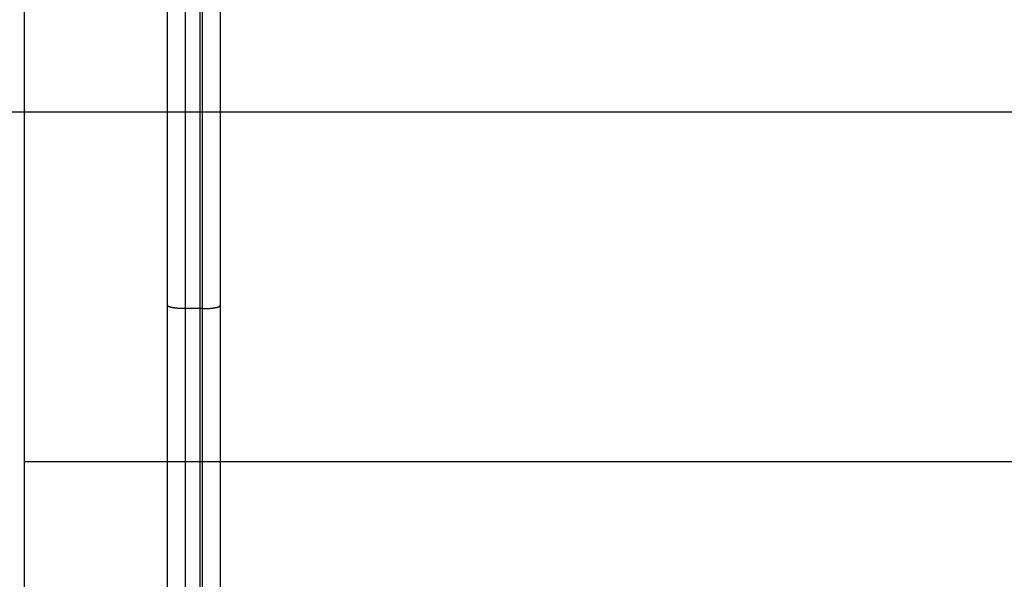
# Model space of a CAD drawing. Extents: x -48.5 to 48.5, y -40.7 to 40.7.
# Drawn here: x -29 to -26.2, y 5.8 to 7.4 of the extents above; entities that cross this region are included whole.
import ezdxf

# ---------------------------------------------------------------- set-up
doc = ezdxf.new("R2010")
doc.units = 0
doc.layers.get('0').update_dxf_attribs({"linetype": 'CONTINUOUS'})

msp = doc.modelspace()

# ---------------------------------------------------------------- linework, layer by layer
at = {"color": 0}
for points in [[(-28.4942, -32.819), (-28.4942, 40.681)], [(-28.4942, -32.819), (-28.4942, 40.681)], [(-28.4942, -32.819), (-28.4942, 40.681)], [(-28.4942, -32.819), (-28.4942, 40.681)], [(-28.4942, -32.819), (-28.4942, 40.681)], [(-28.4942, -32.819), (-28.4942, 40.681)], [(-28.4942, -32.819), (-28.4942, 40.681)], [(-28.4942, -32.819), (-28.4942, 40.681)], [(-28.4942, -32.819), (-28.4942, 40.681)], [(-28.4942, -32.819), (-28.4942, 40.681)], [(-28.4942, -32.819), (-28.4942, 40.681)], [(-28.4942, -32.819), (-28.4942, 40.681)], [(-28.4942, -32.819), (-28.4942, 40.681)], [(-28.4942, -32.819), (-28.4942, 40.681)], [(-28.4942, -32.819), (-28.4942, 40.681)], [(-28.4942, -32.819), (-28.4942, 40.681)], [(-28.4942, -32.819), (-28.4942, 40.681)], [(-28.4942, -32.819), (-28.4942, 40.681)], [(-28.4942, -32.819), (-28.4942, 40.681)], [(-28.4942, -32.819), (-28.4942, 40.681)], [(-28.4942, -32.819), (-28.4942, 40.681)], [(-28.9975, 12.181), (-28.9975, 3.181)], [(-28.9975, 12.181), (-28.9975, 3.181)], [(-28.9975, 12.181), (-28.9975, 3.181)], [(-28.9975, 12.181), (-28.9975, 3.181)], [(-28.9975, 12.181), (-28.9975, 3.181)], [(-28.9975, 12.181), (-28.9975, 3.181)], [(-28.9975, 12.181), (-28.9975, 3.181)], [(-28.9975, 12.181), (-28.9975, 3.181)], [(-28.9975, 12.181), (-28.9975, 3.181)], [(-28.9975, 12.181), (-28.9975, 3.181)], [(-28.9975, 12.181), (-28.9975, 3.181)], [(-28.9975, 12.181), (-28.9975, 3.181)], [(-28.9975, 12.181), (-28.9975, 3.181)], [(-28.9975, 12.181), (-28.9975, 3.181)], [(-28.9975, 12.181), (-28.9975, 3.181)], [(-28.9975, 12.181), (-28.9975, 3.181)], [(-28.9975, 12.181), (-28.9975, 3.181)], [(-28.9975, 12.181), (-28.9975, 3.181)], [(-28.9975, 12.181), (-28.9975, 3.181)], [(-28.9975, 12.181), (-28.9975, 3.181)], [(-28.9975, 12.181), (-28.9975, 3.181)], [(-28.5875, 6.6283), (-28.5875, 8.7338)], [(-28.5875, 6.6283), (-28.5875, 8.7338)], [(-28.5875, 6.6283), (-28.5875, 8.7338)], [(-28.5875, 6.6283), (-28.5875, 8.7338)], [(-28.5875, 6.6283), (-28.5875, 8.7338)], [(-28.5875, 6.6283), (-28.5875, 8.7338)], [(-28.5875, 6.6283), (-28.5875, 8.7338)], [(-28.5875, 6.6283), (-28.5875, 8.7338)], [(-28.5875, 6.6283), (-28.5875, 8.7338)], [(-28.5875, 6.6283), (-28.5875, 8.7338)], [(-28.5875, 6.6283), (-28.5875, 8.7338)], [(-28.5875, 6.6283), (-28.5875, 8.7338)], [(-28.5875, 6.6283), (-28.5875, 8.7338)], [(-28.5875, 6.6283), (-28.5875, 8.7338)], [(-28.5875, 6.6283), (-28.5875, 8.7338)], [(-28.5875, 6.6283), (-28.5875, 8.7338)], [(-28.5875, 6.6283), (-28.5875, 8.7338)], [(-28.5875, 6.6283), (-28.5875, 8.7338)], [(-28.5875, 6.6283), (-28.5875, 8.7338)], [(-28.5875, 6.6283), (-28.5875, 8.7338)], [(-28.5875, 6.6283), (-28.5875, 8.7338)], [(-28.5375, 8.7427), (-28.5375, 6.6194)], [(-28.5375, 8.7427), (-28.5375, 6.6194)], [(-28.5375, 8.7427), (-28.5375, 6.6194)], [(-28.5375, 8.7427), (-28.5375, 6.6194)], [(-28.5375, 8.7427), (-28.5375, 6.6194)], [(-28.5375, 8.7427), (-28.5375, 6.6194)], [(-28.5375, 8.7427), (-28.5375, 6.6194)], [(-28.5375, 8.7427), (-28.5375, 6.6194)], [(-28.5375, 8.7427), (-28.5375, 6.6194)], [(-28.5375, 8.7427), (-28.5375, 6.6194)], [(-28.5375, 8.7427), (-28.5375, 6.6194)], [(-28.5375, 8.7427), (-28.5375, 6.6194)], [(-28.5375, 8.7427), (-28.5375, 6.6194)], [(-28.5375, 8.7427), (-28.5375, 6.6194)], [(-28.5375, 8.7427), (-28.5375, 6.6194)], [(-28.5375, 8.7427), (-28.5375, 6.6194)], [(-28.5375, 8.7427), (-28.5375, 6.6194)], [(-28.5375, 8.7427), (-28.5375, 6.6194)], [(-28.5375, 8.7427), (-28.5375, 6.6194)], [(-28.5375, 8.7427), (-28.5375, 6.6194)], [(-28.5375, 8.7427), (-28.5375, 6.6194)], [(-28.4875, 6.6194), (-28.4875, 8.7427)], [(-28.4875, 6.6194), (-28.4875, 8.7427)], [(-28.4875, 6.6194), (-28.4875, 8.7427)], [(-28.4875, 6.6194), (-28.4875, 8.7427)], [(-28.4875, 6.6194), (-28.4875, 8.7427)], [(-28.4875, 6.6194), (-28.4875, 8.7427)], [(-28.4875, 6.6194), (-28.4875, 8.7427)], [(-28.4875, 6.6194), (-28.4875, 8.7427)], [(-28.4875, 6.6194), (-28.4875, 8.7427)], [(-28.4875, 6.6194), (-28.4875, 8.7427)], [(-28.4875, 6.6194), (-28.4875, 8.7427)], [(-28.4875, 6.6194), (-28.4875, 8.7427)], [(-28.4875, 6.6194), (-28.4875, 8.7427)], [(-28.4875, 6.6194), (-28.4875, 8.7427)], [(-28.4875, 6.6194), (-28.4875, 8.7427)], [(-28.4875, 6.6194), (-28.4875, 8.7427)], [(-28.4875, 6.6194), (-28.4875, 8.7427)], [(-28.4875, 6.6194), (-28.4875, 8.7427)], [(-28.4875, 6.6194), (-28.4875, 8.7427)], [(-28.4875, 6.6194), (-28.4875, 8.7427)], [(-28.4875, 6.6194), (-28.4875, 8.7427)], [(-28.4375, 8.7338), (-28.4375, 6.6283)], [(-28.4375, 8.7338), (-28.4375, 6.6283)], [(-28.4375, 8.7338), (-28.4375, 6.6283)], [(-28.4375, 8.7338), (-28.4375, 6.6283)], [(-28.4375, 8.7338), (-28.4375, 6.6283)], [(-28.4375, 8.7338), (-28.4375, 6.6283)], [(-28.4375, 8.7338), (-28.4375, 6.6283)], [(-28.4375, 8.7338), (-28.4375, 6.6283)], [(-28.4375, 8.7338), (-28.4375, 6.6283)], [(-28.4375, 8.7338), (-28.4375, 6.6283)], [(-28.4375, 8.7338), (-28.4375, 6.6283)], [(-28.4375, 8.7338), (-28.4375, 6.6283)], [(-28.4375, 8.7338), (-28.4375, 6.6283)], [(-28.4375, 8.7338), (-28.4375, 6.6283)], [(-28.4375, 8.7338), (-28.4375, 6.6283)], [(-28.4375, 8.7338), (-28.4375, 6.6283)], [(-28.4375, 8.7338), (-28.4375, 6.6283)], [(-28.4375, 8.7338), (-28.4375, 6.6283)], [(-28.4375, 8.7338), (-28.4375, 6.6283)], [(-28.4375, 8.7338), (-28.4375, 6.6283)], [(-28.4375, 8.7338), (-28.4375, 6.6283)], [(40.1025, 7.181), (-47.9847, 7.181)], [(40.1025, 7.181), (-47.9847, 7.181)], [(40.1025, 7.181), (-47.9847, 7.181)], [(40.1025, 7.181), (-47.9847, 7.181)], [(40.1025, 7.181), (-47.9847, 7.181)], [(40.1025, 7.181), (-47.9847, 7.181)], [(40.1025, 7.181), (-47.9847, 7.181)], [(40.1025, 7.181), (-47.9847, 7.181)], [(40.1025, 7.181), (-47.9847, 7.181)], [(40.1025, 7.181), (-47.9847, 7.181)], [(40.1025, 7.181), (-47.9847, 7.181)], [(40.1025, 7.181), (-47.9847, 7.181)], [(40.1025, 7.181), (-47.9847, 7.181)], [(40.1025, 7.181), (-47.9847, 7.181)], [(40.1025, 7.181), (-47.9847, 7.181)], [(40.1025, 7.181), (-47.9847, 7.181)], [(40.1025, 7.181), (-47.9847, 7.181)], [(40.1025, 7.181), (-47.9847, 7.181)], [(40.1025, 7.181), (-47.9847, 7.181)], [(40.1025, 7.181), (-47.9847, 7.181)], [(40.1025, 7.181), (-47.9847, 7.181)], [(-28.9975, 7.181), (-28.9975, 7.181)], [(-18.9975, 7.181), (-28.9975, 7.181)], [(-18.9975, 7.181), (-28.9975, 7.181)], [(-18.9975, 7.181), (-28.9975, 7.181)], [(-18.9975, 7.181), (-28.9975, 7.181)], [(-18.9975, 7.181), (-28.9975, 7.181)], [(-18.9975, 7.181), (-28.9975, 7.181)], [(-18.9975, 7.181), (-28.9975, 7.181)], [(-18.9975, 7.181), (-28.9975, 7.181)], [(-18.9975, 7.181), (-28.9975, 7.181)], [(-18.9975, 7.181), (-28.9975, 7.181)], [(-18.9975, 7.181), (-28.9975, 7.181)], [(-18.9975, 7.181), (-28.9975, 7.181)], [(-18.9975, 7.181), (-28.9975, 7.181)], [(-18.9975, 7.181), (-28.9975, 7.181)], [(-18.9975, 7.181), (-28.9975, 7.181)], [(-18.9975, 7.181), (-28.9975, 7.181)], [(-18.9975, 7.181), (-28.9975, 7.181)], [(-18.9975, 7.181), (-28.9975, 7.181)], [(-18.9975, 7.181), (-28.9975, 7.181)], [(-18.9975, 7.181), (-28.9975, 7.181)], [(-18.9975, 7.181), (-28.9975, 7.181)], [(-28.5875, 6.6283), (-28.5875, 6.6283)], [(-28.5875, 4.0777), (-28.5875, 6.6283)], [(-28.5875, 4.0777), (-28.5875, 6.6283)], [(-28.5875, 4.0777), (-28.5875, 6.6283)], [(-28.5875, 4.0777), (-28.5875, 6.6283)], [(-28.5875, 4.0777), (-28.5875, 6.6283)], [(-28.5875, 4.0777), (-28.5875, 6.6283)], [(-28.5875, 4.0777), (-28.5875, 6.6283)], [(-28.5875, 4.0777), (-28.5875, 6.6283)], [(-28.5875, 4.0777), (-28.5875, 6.6283)], [(-28.5875, 4.0777), (-28.5875, 6.6283)], [(-28.5875, 4.0777), (-28.5875, 6.6283)], [(-28.5875, 4.0777), (-28.5875, 6.6283)], [(-28.5875, 4.0777), (-28.5875, 6.6283)], [(-28.5875, 4.0777), (-28.5875, 6.6283)], [(-28.5875, 4.0777), (-28.5875, 6.6283)], [(-28.5875, 4.0777), (-28.5875, 6.6283)], [(-28.5875, 4.0777), (-28.5875, 6.6283)], [(-28.5875, 4.0777), (-28.5875, 6.6283)], [(-28.5875, 4.0777), (-28.5875, 6.6283)], [(-28.5875, 4.0777), (-28.5875, 6.6283)], [(-28.5875, 4.0777), (-28.5875, 6.6283)], [(-28.5875, 6.6283), (-28.5875, 6.6283)], [(-28.5375, 6.6194), (-28.5399, 6.6194), (-28.5399, 6.6194), (-28.5399, 6.6194), (-28.5402, 6.6194), (-28.5402, 6.6194), (-28.5405, 6.6194), (-28.5405, 6.6194), (-28.5408, 6.6194), (-28.5408, 6.6194), (-28.5411, 6.6194), (-28.5411, 6.6194), (-28.5414, 6.6194), (-28.5414, 6.6194), (-28.5417, 6.6194), (-28.5417, 6.6194), (-28.542, 6.6194), (-28.542, 6.6194), (-28.5423, 6.6195), (-28.5423, 6.6195), (-28.5423, 6.6195), (-28.5426, 6.6195), (-28.5426, 6.6195), (-28.5429, 6.6195), (-28.5429, 6.6195), (-28.5432, 6.6195), (-28.5432, 6.6195), (-28.5435, 6.6195), (-28.5435, 6.6195), (-28.5438, 6.6195), (-28.5438, 6.6195), (-28.5441, 6.6195), (-28.5441, 6.6195), (-28.5444, 6.6195), (-28.5445, 6.6195), (-28.5448, 6.6195), (-28.5448, 6.6195), (-28.5448, 6.6195), (-28.5451, 6.6195), (-28.5451, 6.6195), (-28.5454, 6.6195), (-28.5454, 6.6195), (-28.5457, 6.6195), (-28.5457, 6.6195), (-28.546, 6.6195), (-28.546, 6.6195), (-28.5463, 6.6195), (-28.5463, 6.6195), (-28.5466, 6.6195), (-28.5466, 6.6195), (-28.5469, 6.6195), (-28.547, 6.6195), (-28.5473, 6.6196), (-28.5473, 6.6196), (-28.5473, 6.6196), (-28.5476, 6.6196), (-28.5476, 6.6196), (-28.5479, 6.6196), (-28.5479, 6.6196), (-28.5482, 6.6196), (-28.5482, 6.6196), (-28.5485, 6.6196), (-28.5485, 6.6196), (-28.5488, 6.6196), (-28.5488, 6.6196), (-28.5491, 6.6196), (-28.5491, 6.6196), (-28.5494, 6.6196), (-28.5494, 6.6196), (-28.5497, 6.6197), (-28.5497, 6.6197), (-28.5497, 6.6197), (-28.55, 6.6197), (-28.55, 6.6197), (-28.5503, 6.6197), (-28.5503, 6.6197), (-28.5506, 6.6197), (-28.5506, 6.6197), (-28.5509, 6.6197), (-28.5509, 6.6197), (-28.5512, 6.6197), (-28.5512, 6.6197), (-28.5515, 6.6197), (-28.5515, 6.6197), (-28.5518, 6.6197), (-28.5519, 6.6197), (-28.5522, 6.6198), (-28.5522, 6.6198), (-28.5522, 6.6198), (-28.5525, 6.6198), (-28.5525, 6.6198), (-28.5528, 6.6198), (-28.5528, 6.6198), (-28.5531, 6.6198), (-28.5531, 6.6198), (-28.5534, 6.6198), (-28.5534, 6.6198), (-28.5537, 6.6198), (-28.5537, 6.6198), (-28.554, 6.6198), (-28.554, 6.6198), (-28.5543, 6.6198), (-28.5544, 6.6198), (-28.5547, 6.62), (-28.5547, 6.62), (-28.5547, 6.62), (-28.555, 6.62), (-28.555, 6.62), (-28.5553, 6.62), (-28.5553, 6.62), (-28.5556, 6.62), (-28.5556, 6.62), (-28.5559, 6.62), (-28.5559, 6.62), (-28.5562, 6.62), (-28.5562, 6.62), (-28.5565, 6.62), (-28.5565, 6.62), (-28.5568, 6.62), (-28.5569, 6.62), (-28.5572, 6.6201), (-28.5572, 6.6201), (-28.5572, 6.6201), (-28.5575, 6.6201), (-28.5575, 6.6201), (-28.5578, 6.6201), (-28.5578, 6.6201), (-28.5581, 6.6201), (-28.5581, 6.6201), (-28.5584, 6.6201), (-28.5584, 6.6201), (-28.5587, 6.6201), (-28.5587, 6.6201), (-28.559, 6.6201), (-28.559, 6.6201), (-28.5593, 6.6201), (-28.5593, 6.6201), (-28.5596, 6.6203), (-28.5596, 6.6203), (-28.5596, 6.6203), (-28.5599, 6.6203), (-28.5599, 6.6203), (-28.5602, 6.6203), (-28.5602, 6.6203), (-28.5605, 6.6203), (-28.5605, 6.6203), (-28.5608, 6.6203), (-28.5608, 6.6203), (-28.5611, 6.6203), (-28.5611, 6.6203), (-28.5614, 6.6203), (-28.5614, 6.6203), (-28.5617, 6.6203), (-28.5617, 6.6203), (-28.562, 6.6205), (-28.562, 6.6205), (-28.562, 6.6205), (-28.5622, 6.6205), (-28.5622, 6.6205), (-28.5625, 6.6205), (-28.5625, 6.6205), (-28.5628, 6.6205), (-28.5628, 6.6205), (-28.5631, 6.6205), (-28.5631, 6.6205), (-28.5634, 6.6205), (-28.5634, 6.6205), (-28.5637, 6.6205), (-28.5637, 6.6205), (-28.564, 6.6205), (-28.564, 6.6205), (-28.5643, 6.6208), (-28.5643, 6.6208), (-28.5643, 6.6208), (-28.5645, 6.6208), (-28.5645, 6.6208), (-28.5648, 6.6208), (-28.5648, 6.6208), (-28.5651, 6.6208), (-28.5651, 6.6208), (-28.5654, 6.6208), (-28.5654, 6.6208), (-28.5657, 6.6208), (-28.5657, 6.6208), (-28.566, 6.6208), (-28.566, 6.6208), (-28.5663, 6.6208), (-28.5663, 6.6208), (-28.5666, 6.6211), (-28.5666, 6.6211), (-28.5666, 6.6211), (-28.5667, 6.6211), (-28.5667, 6.6211), (-28.567, 6.6211), (-28.567, 6.6211), (-28.5673, 6.6211), (-28.5673, 6.6211), (-28.5676, 6.6211), (-28.5676, 6.6211), (-28.5679, 6.6211), (-28.5679, 6.6211), (-28.5682, 6.6211), (-28.5682, 6.6211), (-28.5685, 6.6211), (-28.5685, 6.6211), (-28.5688, 6.6214), (-28.5688, 6.6214), (-28.5688, 6.6214), (-28.5688, 6.6214), (-28.5688, 6.6214), (-28.5691, 6.6214), (-28.5691, 6.6214), (-28.5694, 6.6214), (-28.5694, 6.6214), (-28.5697, 6.6214), (-28.5697, 6.6214), (-28.57, 6.6214), (-28.57, 6.6214), (-28.5703, 6.6214), (-28.5703, 6.6214), (-28.5706, 6.6214), (-28.5706, 6.6214), (-28.5709, 6.6217), (-28.5709, 6.6217), (-28.5709, 6.6217), (-28.5709, 6.6217), (-28.5709, 6.6217), (-28.5712, 6.6217), (-28.5712, 6.6217), (-28.5715, 6.6217), (-28.5715, 6.6217), (-28.5718, 6.6217), (-28.5718, 6.6217), (-28.572, 6.6217), (-28.572, 6.6217), (-28.5723, 6.6217), (-28.5723, 6.6217), (-28.5726, 6.6217), (-28.5726, 6.6217), (-28.5729, 6.622), (-28.5729, 6.622), (-28.5729, 6.622), (-28.5729, 6.622), (-28.5729, 6.622), (-28.5732, 6.622), (-28.5732, 6.622), (-28.5735, 6.622), (-28.5735, 6.622), (-28.5738, 6.6221), (-28.5738, 6.6221), (-28.5739, 6.6221), (-28.5739, 6.6221), (-28.5742, 6.6221), (-28.5742, 6.6221), (-28.5745, 6.6221), (-28.5745, 6.6221), (-28.5748, 6.6224), (-28.5748, 6.6224), (-28.5748, 6.6224), (-28.5748, 6.6224), (-28.5748, 6.6224), (-28.5751, 6.6224), (-28.5751, 6.6224), (-28.5754, 6.6224), (-28.5754, 6.6224), (-28.5757, 6.6224), (-28.5757, 6.6224), (-28.5757, 6.6224), (-28.5757, 6.6224), (-28.576, 6.6224), (-28.576, 6.6224), (-28.5763, 6.6224), (-28.5763, 6.6224), (-28.5766, 6.6227), (-28.5766, 6.6227), (-28.5766, 6.6227), (-28.5766, 6.6227), (-28.5766, 6.6227), (-28.5769, 6.6227), (-28.5769, 6.6227), (-28.577, 6.6227), (-28.577, 6.6227), (-28.5773, 6.6228), (-28.5773, 6.6228), (-28.5773, 6.6228), (-28.5773, 6.6228), (-28.5776, 6.6228), (-28.5776, 6.6228), (-28.5779, 6.6228), (-28.5779, 6.6228), (-28.5782, 6.6231), (-28.5782, 6.6231), (-28.5782, 6.6231), (-28.5782, 6.6231), (-28.5782, 6.6231), (-28.5785, 6.6231), (-28.5785, 6.6231), (-28.5786, 6.6231), (-28.5786, 6.6231), (-28.5789, 6.6232), (-28.5789, 6.6232), (-28.5789, 6.6232), (-28.5789, 6.6232), (-28.5792, 6.6232), (-28.5792, 6.6232), (-28.5795, 6.6232), (-28.5795, 6.6232), (-28.5798, 6.6235), (-28.5798, 6.6235), (-28.5798, 6.6235), (-28.5798, 6.6235), (-28.5798, 6.6235), (-28.5801, 6.6235), (-28.5801, 6.6235), (-28.5801, 6.6235), (-28.5801, 6.6235), (-28.5804, 6.6236), (-28.5804, 6.6236), (-28.5804, 6.6236), (-28.5804, 6.6236), (-28.5807, 6.6236), (-28.5807, 6.6236), (-28.5809, 6.6236), (-28.5809, 6.6236), (-28.5812, 6.6239), (-28.5812, 6.6239), (-28.5812, 6.6239), (-28.5812, 6.6239), (-28.5812, 6.6239), (-28.5815, 6.6239), (-28.5815, 6.6239), (-28.5815, 6.6239), (-28.5815, 6.6239), (-28.5818, 6.624), (-28.5818, 6.624), (-28.5818, 6.624), (-28.5818, 6.624), (-28.5821, 6.624), (-28.5821, 6.624), (-28.5821, 6.624), (-28.5821, 6.624), (-28.5824, 6.6243), (-28.5824, 6.6243), (-28.5824, 6.6243), (-28.5824, 6.6243), (-28.5824, 6.6243), (-28.5826, 6.6243), (-28.5826, 6.6243), (-28.5826, 6.6243), (-28.5826, 6.6243), (-28.5829, 6.6245), (-28.5829, 6.6245), (-28.5829, 6.6245), (-28.5829, 6.6245), (-28.5832, 6.6245), (-28.5832, 6.6245), (-28.5832, 6.6245), (-28.5832, 6.6245), (-28.5835, 6.6248), (-28.5835, 6.6248), (-28.5835, 6.6248), (-28.5835, 6.6248), (-28.5835, 6.6248), (-28.5836, 6.6248), (-28.5836, 6.6248), (-28.5836, 6.6248), (-28.5836, 6.6248), (-28.5839, 6.6249), (-28.5839, 6.6249), (-28.5839, 6.6249), (-28.5839, 6.6249), (-28.5842, 6.6249), (-28.5842, 6.6249), (-28.5842, 6.6249), (-28.5842, 6.6249), (-28.5845, 6.6252), (-28.5845, 6.6252), (-28.5845, 6.6252), (-28.5845, 6.6252), (-28.5845, 6.6252), (-28.5845, 6.6252), (-28.5845, 6.6252), (-28.5845, 6.6252), (-28.5845, 6.6252), (-28.5848, 6.6254), (-28.5848, 6.6254), (-28.5848, 6.6254), (-28.5848, 6.6254), (-28.585, 6.6254), (-28.585, 6.6254), (-28.585, 6.6254), (-28.585, 6.6254), (-28.5853, 6.6257), (-28.5853, 6.6257), (-28.5853, 6.6257), (-28.5853, 6.6257), (-28.5853, 6.6257), (-28.5853, 6.6257), (-28.5853, 6.6257), (-28.5853, 6.6257), (-28.5853, 6.6257), (-28.5856, 6.6257), (-28.5856, 6.6257), (-28.5856, 6.6257), (-28.5856, 6.6257), (-28.5857, 6.6257), (-28.5857, 6.6257), (-28.5857, 6.6257), (-28.5857, 6.6257), (-28.586, 6.626), (-28.586, 6.626), (-28.586, 6.626), (-28.586, 6.626), (-28.586, 6.626), (-28.586, 6.626), (-28.586, 6.626), (-28.586, 6.626), (-28.586, 6.626), (-28.5863, 6.6262), (-28.5863, 6.6262), (-28.5863, 6.6262), (-28.5863, 6.6262), (-28.5863, 6.6262), (-28.5863, 6.6262), (-28.5863, 6.6262), (-28.5863, 6.6262), (-28.5866, 6.6265), (-28.5866, 6.6265), (-28.5866, 6.6265), (-28.5866, 6.6265), (-28.5866, 6.6265), (-28.5866, 6.6265), (-28.5866, 6.6265), (-28.5866, 6.6265), (-28.5866, 6.6265), (-28.5868, 6.6268), (-28.5868, 6.6268), (-28.5868, 6.6268), (-28.5868, 6.6268), (-28.5868, 6.627), (-28.5868, 6.627), (-28.5868, 6.627), (-28.5868, 6.627), (-28.5871, 6.6273), (-28.5871, 6.6273), (-28.5871, 6.6273), (-28.5871, 6.6273), (-28.5871, 6.6273), (-28.5871, 6.6274), (-28.5871, 6.6274), (-28.5871, 6.6274), (-28.5871, 6.6274), (-28.5872, 6.6277), (-28.5872, 6.6277), (-28.5872, 6.6277), (-28.5872, 6.6277), (-28.5872, 6.628), (-28.5872, 6.628), (-28.5872, 6.628), (-28.5872, 6.628), (-28.5875, 6.6283)], [(-28.5375, 6.6194), (-28.5375, 6.6194)], [(-28.5375, 6.6194), (-28.5375, 6.6194)], [(-28.4875, 6.6194), (-28.5375, 6.6194)], [(-28.4875, 6.6194), (-28.5375, 6.6194)], [(-28.4875, 6.6194), (-28.5375, 6.6194)], [(-28.4875, 6.6194), (-28.5375, 6.6194)], [(-28.4875, 6.6194), (-28.5375, 6.6194)], [(-28.4875, 6.6194), (-28.5375, 6.6194)], [(-28.4875, 6.6194), (-28.5375, 6.6194)], [(-28.4875, 6.6194), (-28.5375, 6.6194)], [(-28.4875, 6.6194), (-28.5375, 6.6194)], [(-28.4875, 6.6194), (-28.5375, 6.6194)], [(-28.4875, 6.6194), (-28.5375, 6.6194)], [(-28.4875, 6.6194), (-28.5375, 6.6194)], [(-28.4875, 6.6194), (-28.5375, 6.6194)], [(-28.4875, 6.6194), (-28.5375, 6.6194)], [(-28.4875, 6.6194), (-28.5375, 6.6194)], [(-28.4875, 6.6194), (-28.5375, 6.6194)], [(-28.4875, 6.6194), (-28.5375, 6.6194)], [(-28.4875, 6.6194), (-28.5375, 6.6194)], [(-28.4875, 6.6194), (-28.5375, 6.6194)], [(-28.4875, 6.6194), (-28.5375, 6.6194)], [(-28.4875, 6.6194), (-28.5375, 6.6194)], [(-28.5375, 6.6194), (-28.5375, 6.6194)], [(-28.5375, 6.6194), (-28.5375, 4.0878)], [(-28.5375, 6.6194), (-28.5375, 4.0878)], [(-28.5375, 6.6194), (-28.5375, 4.0878)], [(-28.5375, 6.6194), (-28.5375, 4.0878)], [(-28.5375, 6.6194), (-28.5375, 4.0878)], [(-28.5375, 6.6194), (-28.5375, 4.0878)], [(-28.5375, 6.6194), (-28.5375, 4.0878)], [(-28.5375, 6.6194), (-28.5375, 4.0878)], [(-28.5375, 6.6194), (-28.5375, 4.0878)], [(-28.5375, 6.6194), (-28.5375, 4.0878)], [(-28.5375, 6.6194), (-28.5375, 4.0878)], [(-28.5375, 6.6194), (-28.5375, 4.0878)], [(-28.5375, 6.6194), (-28.5375, 4.0878)], [(-28.5375, 6.6194), (-28.5375, 4.0878)], [(-28.5375, 6.6194), (-28.5375, 4.0878)], [(-28.5375, 6.6194), (-28.5375, 4.0878)], [(-28.5375, 6.6194), (-28.5375, 4.0878)], [(-28.5375, 6.6194), (-28.5375, 4.0878)], [(-28.5375, 6.6194), (-28.5375, 4.0878)], [(-28.5375, 6.6194), (-28.5375, 4.0878)], [(-28.5375, 6.6194), (-28.5375, 4.0878)], [(-28.4875, 6.6194), (-28.4852, 6.6194), (-28.4852, 6.6194), (-28.4849, 6.6194), (-28.4848, 6.6194), (-28.4845, 6.6194), (-28.4845, 6.6194), (-28.4842, 6.6194), (-28.4842, 6.6194), (-28.4839, 6.6194), (-28.4839, 6.6194), (-28.4836, 6.6194), (-28.4836, 6.6194), (-28.4833, 6.6194), (-28.4833, 6.6194), (-28.483, 6.6194), (-28.483, 6.6194), (-28.4827, 6.6194), (-28.4827, 6.6195), (-28.4827, 6.6195), (-28.4824, 6.6195), (-28.4824, 6.6195), (-28.4821, 6.6195), (-28.4821, 6.6195), (-28.4818, 6.6195), (-28.4818, 6.6195), (-28.4815, 6.6195), (-28.4815, 6.6195), (-28.4812, 6.6195), (-28.4812, 6.6195), (-28.4809, 6.6195), (-28.4809, 6.6195), (-28.4806, 6.6195), (-28.4806, 6.6195), (-28.4803, 6.6195), (-28.4803, 6.6195), (-28.4803, 6.6195), (-28.48, 6.6195), (-28.4799, 6.6195), (-28.4796, 6.6195), (-28.4796, 6.6195), (-28.4793, 6.6195), (-28.4793, 6.6195), (-28.479, 6.6195), (-28.479, 6.6195), (-28.4787, 6.6195), (-28.4787, 6.6195), (-28.4784, 6.6195), (-28.4784, 6.6195), (-28.4781, 6.6195), (-28.4781, 6.6195), (-28.4778, 6.6195), (-28.4778, 6.6196), (-28.4778, 6.6196), (-28.4775, 6.6196), (-28.4774, 6.6196), (-28.4771, 6.6196), (-28.4771, 6.6196), (-28.4768, 6.6196), (-28.4768, 6.6196), (-28.4765, 6.6196), (-28.4765, 6.6196), (-28.4762, 6.6196), (-28.4762, 6.6196), (-28.4759, 6.6196), (-28.4759, 6.6196), (-28.4756, 6.6196), (-28.4756, 6.6196), (-28.4753, 6.6196), (-28.4753, 6.6197), (-28.4753, 6.6197), (-28.475, 6.6197), (-28.475, 6.6197), (-28.4747, 6.6197), (-28.4747, 6.6197), (-28.4744, 6.6197), (-28.4744, 6.6197), (-28.4741, 6.6197), (-28.4741, 6.6197), (-28.4738, 6.6197), (-28.4738, 6.6197), (-28.4735, 6.6197), (-28.4735, 6.6197), (-28.4732, 6.6197), (-28.4732, 6.6197), (-28.4729, 6.6197), (-28.4729, 6.6198), (-28.4729, 6.6198), (-28.4726, 6.6198), (-28.4725, 6.6198), (-28.4722, 6.6198), (-28.4722, 6.6198), (-28.4719, 6.6198), (-28.4719, 6.6198), (-28.4716, 6.6198), (-28.4716, 6.6198), (-28.4713, 6.6198), (-28.4713, 6.6198), (-28.471, 6.6198), (-28.471, 6.6198), (-28.4707, 6.6198), (-28.4707, 6.6198), (-28.4704, 6.6198), (-28.4704, 6.62), (-28.4704, 6.62), (-28.4701, 6.62), (-28.47, 6.62), (-28.4697, 6.62), (-28.4697, 6.62), (-28.4694, 6.62), (-28.4694, 6.62), (-28.4691, 6.62), (-28.4691, 6.62), (-28.4688, 6.62), (-28.4688, 6.62), (-28.4685, 6.62), (-28.4685, 6.62), (-28.4682, 6.62), (-28.4682, 6.62), (-28.4679, 6.62), (-28.4679, 6.6201), (-28.4679, 6.6201), (-28.4676, 6.6201), (-28.4676, 6.6201), (-28.4673, 6.6201), (-28.4673, 6.6201), (-28.467, 6.6201), (-28.467, 6.6201), (-28.4667, 6.6201), (-28.4667, 6.6201), (-28.4664, 6.6201), (-28.4664, 6.6201), (-28.4661, 6.6201), (-28.4661, 6.6201), (-28.4658, 6.6201), (-28.4658, 6.6201), (-28.4655, 6.6201), (-28.4655, 6.6203), (-28.4655, 6.6203), (-28.4652, 6.6203), (-28.4652, 6.6203), (-28.4649, 6.6203), (-28.4649, 6.6203), (-28.4646, 6.6203), (-28.4646, 6.6203), (-28.4643, 6.6203), (-28.4643, 6.6203), (-28.464, 6.6203), (-28.464, 6.6203), (-28.4637, 6.6203), (-28.4637, 6.6203), (-28.4634, 6.6203), (-28.4634, 6.6203), (-28.4631, 6.6203), (-28.4631, 6.6205), (-28.4631, 6.6205), (-28.4628, 6.6205), (-28.4628, 6.6205), (-28.4625, 6.6205), (-28.4625, 6.6205), (-28.4622, 6.6205), (-28.4622, 6.6205), (-28.4619, 6.6205), (-28.4619, 6.6205), (-28.4616, 6.6205), (-28.4616, 6.6205), (-28.4613, 6.6205), (-28.4613, 6.6205), (-28.461, 6.6205), (-28.461, 6.6205), (-28.4608, 6.6205), (-28.4608, 6.6208), (-28.4608, 6.6208), (-28.4605, 6.6208), (-28.4605, 6.6208), (-28.4602, 6.6208), (-28.4602, 6.6208), (-28.4599, 6.6208), (-28.4599, 6.6208), (-28.4596, 6.6208), (-28.4596, 6.6208), (-28.4593, 6.6208), (-28.4593, 6.6208), (-28.459, 6.6208), (-28.459, 6.6208), (-28.4587, 6.6208), (-28.4587, 6.6208), (-28.4585, 6.6208), (-28.4585, 6.6211), (-28.4585, 6.6211), (-28.4582, 6.6211), (-28.4582, 6.6211), (-28.4579, 6.6211), (-28.4579, 6.6211), (-28.4576, 6.6211), (-28.4576, 6.6211), (-28.4573, 6.6211), (-28.4573, 6.6211), (-28.457, 6.6211), (-28.457, 6.6211), (-28.4567, 6.6211), (-28.4567, 6.6211), (-28.4564, 6.6211), (-28.4564, 6.6211), (-28.4563, 6.6211), (-28.4563, 6.6214), (-28.4563, 6.6214), (-28.456, 6.6214), (-28.456, 6.6214), (-28.4557, 6.6214), (-28.4557, 6.6214), (-28.4554, 6.6214), (-28.4554, 6.6214), (-28.4551, 6.6214), (-28.4551, 6.6214), (-28.4548, 6.6214), (-28.4548, 6.6214), (-28.4545, 6.6214), (-28.4545, 6.6214), (-28.4542, 6.6214), (-28.4542, 6.6214), (-28.4542, 6.6214), (-28.4542, 6.6217), (-28.4542, 6.6217), (-28.4539, 6.6217), (-28.4539, 6.6217), (-28.4536, 6.6217), (-28.4536, 6.6217), (-28.4533, 6.6217), (-28.4533, 6.6217), (-28.4531, 6.6217), (-28.4531, 6.6217), (-28.4528, 6.6217), (-28.4528, 6.6217), (-28.4525, 6.6217), (-28.4525, 6.6217), (-28.4522, 6.6217), (-28.4522, 6.6217), (-28.4522, 6.6217), (-28.4522, 6.622), (-28.4522, 6.622), (-28.4519, 6.622), (-28.4519, 6.622), (-28.4516, 6.622), (-28.4516, 6.622), (-28.4513, 6.622), (-28.4513, 6.622), (-28.4512, 6.622), (-28.4512, 6.6221), (-28.4509, 6.6221), (-28.4509, 6.6221), (-28.4506, 6.6221), (-28.4506, 6.6221), (-28.4503, 6.6221), (-28.4503, 6.6221), (-28.4503, 6.6221), (-28.4503, 6.6224), (-28.4503, 6.6224), (-28.45, 6.6224), (-28.45, 6.6224), (-28.4497, 6.6224), (-28.4497, 6.6224), (-28.4494, 6.6224), (-28.4494, 6.6224), (-28.4494, 6.6224), (-28.4494, 6.6224), (-28.4491, 6.6224), (-28.4491, 6.6224), (-28.4488, 6.6224), (-28.4488, 6.6224), (-28.4485, 6.6224), (-28.4485, 6.6224), (-28.4485, 6.6224), (-28.4485, 6.6227), (-28.4485, 6.6227), (-28.4482, 6.6227), (-28.4482, 6.6227), (-28.4479, 6.6227), (-28.4479, 6.6227), (-28.4476, 6.6227), (-28.4476, 6.6227), (-28.4476, 6.6227), (-28.4476, 6.6228), (-28.4473, 6.6228), (-28.4473, 6.6228), (-28.4472, 6.6228), (-28.4472, 6.6228), (-28.4469, 6.6228), (-28.4469, 6.6228), (-28.4469, 6.6228), (-28.4469, 6.6231), (-28.4469, 6.6231), (-28.4466, 6.6231), (-28.4466, 6.6231), (-28.4463, 6.6231), (-28.4463, 6.6231), (-28.446, 6.6231), (-28.446, 6.6231), (-28.446, 6.6231), (-28.446, 6.6232), (-28.4457, 6.6232), (-28.4457, 6.6232), (-28.4456, 6.6232), (-28.4456, 6.6232), (-28.4453, 6.6232), (-28.4453, 6.6232), (-28.4453, 6.6232), (-28.4453, 6.6235), (-28.4453, 6.6235), (-28.445, 6.6235), (-28.445, 6.6235), (-28.4448, 6.6235), (-28.4448, 6.6235), (-28.4445, 6.6235), (-28.4445, 6.6235), (-28.4445, 6.6235), (-28.4445, 6.6236), (-28.4442, 6.6236), (-28.4442, 6.6236), (-28.4442, 6.6236), (-28.4442, 6.6236), (-28.4439, 6.6236), (-28.4439, 6.6236), (-28.4439, 6.6236), (-28.4439, 6.6239), (-28.4439, 6.6239), (-28.4436, 6.6239), (-28.4436, 6.6239), (-28.4436, 6.6239), (-28.4436, 6.6239), (-28.4433, 6.6239), (-28.4433, 6.6239), (-28.4433, 6.6239), (-28.4433, 6.624), (-28.443, 6.624), (-28.443, 6.624), (-28.443, 6.624), (-28.443, 6.624), (-28.4427, 6.624), (-28.4427, 6.624), (-28.4427, 6.624), (-28.4427, 6.6243), (-28.4427, 6.6243), (-28.4424, 6.6243), (-28.4424, 6.6243), (-28.4424, 6.6243), (-28.4424, 6.6243), (-28.4421, 6.6243), (-28.4421, 6.6243), (-28.4421, 6.6243), (-28.4421, 6.6245), (-28.4418, 6.6245), (-28.4418, 6.6245), (-28.4418, 6.6245), (-28.4418, 6.6245), (-28.4416, 6.6245), (-28.4416, 6.6245), (-28.4416, 6.6245), (-28.4416, 6.6248), (-28.4416, 6.6248), (-28.4413, 6.6248), (-28.4413, 6.6248), (-28.4413, 6.6248), (-28.4413, 6.6248), (-28.441, 6.6248), (-28.441, 6.6248), (-28.441, 6.6248), (-28.441, 6.6249), (-28.4407, 6.6249), (-28.4407, 6.6249), (-28.4407, 6.6249), (-28.4407, 6.6249), (-28.4406, 6.6249), (-28.4406, 6.6249), (-28.4406, 6.6249), (-28.4406, 6.6252), (-28.4406, 6.6252), (-28.4403, 6.6252), (-28.4403, 6.6252), (-28.4403, 6.6252), (-28.4403, 6.6252), (-28.4401, 6.6252), (-28.4401, 6.6252), (-28.4401, 6.6252), (-28.4401, 6.6254), (-28.4398, 6.6254), (-28.4398, 6.6254), (-28.4398, 6.6254), (-28.4398, 6.6254), (-28.4398, 6.6254), (-28.4398, 6.6254), (-28.4398, 6.6254), (-28.4398, 6.6257), (-28.4398, 6.6257), (-28.4395, 6.6257), (-28.4395, 6.6257), (-28.4395, 6.6257), (-28.4395, 6.6257), (-28.4394, 6.6257), (-28.4394, 6.6257), (-28.4394, 6.6257), (-28.4394, 6.6257), (-28.4391, 6.6257), (-28.4391, 6.6257), (-28.4391, 6.6257), (-28.4391, 6.6257), (-28.4391, 6.6257), (-28.4391, 6.6257), (-28.4391, 6.6257), (-28.4391, 6.626), (-28.4391, 6.626), (-28.4388, 6.626), (-28.4388, 6.626), (-28.4388, 6.626), (-28.4388, 6.626), (-28.4388, 6.626), (-28.4388, 6.626), (-28.4388, 6.626), (-28.4388, 6.6262), (-28.4385, 6.6262), (-28.4385, 6.6262), (-28.4385, 6.6262), (-28.4385, 6.6262), (-28.4385, 6.6262), (-28.4385, 6.6262), (-28.4385, 6.6262), (-28.4385, 6.6265), (-28.4385, 6.6265), (-28.4382, 6.6265), (-28.4382, 6.6265), (-28.4382, 6.6265), (-28.4382, 6.6265), (-28.4382, 6.6265), (-28.4382, 6.6265), (-28.4382, 6.6265), (-28.4382, 6.6268), (-28.438, 6.6268), (-28.438, 6.6268), (-28.438, 6.6268), (-28.438, 6.627), (-28.438, 6.627), (-28.438, 6.627), (-28.438, 6.627), (-28.438, 6.6273), (-28.438, 6.6273), (-28.4377, 6.6273), (-28.4377, 6.6273), (-28.4377, 6.6273), (-28.4377, 6.6274), (-28.4377, 6.6274), (-28.4377, 6.6274), (-28.4377, 6.6274), (-28.4377, 6.6277), (-28.4375, 6.6277), (-28.4375, 6.6277), (-28.4375, 6.6277), (-28.4375, 6.628), (-28.4375, 6.628), (-28.4375, 6.628), (-28.4375, 6.628), (-28.4375, 6.6283)], [(-28.4875, 6.6194), (-28.4875, 6.6194)], [(-28.4875, 6.6194), (-28.4875, 6.6194)], [(-28.4875, 6.6194), (-28.4875, 6.6194)], [(-28.4875, 4.0878), (-28.4875, 6.6194)], [(-28.4875, 4.0878), (-28.4875, 6.6194)], [(-28.4875, 4.0878), (-28.4875, 6.6194)], [(-28.4875, 4.0878), (-28.4875, 6.6194)], [(-28.4875, 4.0878), (-28.4875, 6.6194)], [(-28.4875, 4.0878), (-28.4875, 6.6194)], [(-28.4875, 4.0878), (-28.4875, 6.6194)], [(-28.4875, 4.0878), (-28.4875, 6.6194)], [(-28.4875, 4.0878), (-28.4875, 6.6194)], [(-28.4875, 4.0878), (-28.4875, 6.6194)], [(-28.4875, 4.0878), (-28.4875, 6.6194)], [(-28.4875, 4.0878), (-28.4875, 6.6194)], [(-28.4875, 4.0878), (-28.4875, 6.6194)], [(-28.4875, 4.0878), (-28.4875, 6.6194)], [(-28.4875, 4.0878), (-28.4875, 6.6194)], [(-28.4875, 4.0878), (-28.4875, 6.6194)], [(-28.4875, 4.0878), (-28.4875, 6.6194)], [(-28.4875, 4.0878), (-28.4875, 6.6194)], [(-28.4875, 4.0878), (-28.4875, 6.6194)], [(-28.4875, 4.0878), (-28.4875, 6.6194)], [(-28.4875, 4.0878), (-28.4875, 6.6194)], [(-28.4375, 6.6283), (-28.4375, 6.6283)], [(-28.4375, 6.6283), (-28.4375, 6.6283)], [(-28.4375, 6.6283), (-28.4375, 4.0777)], [(-28.4375, 6.6283), (-28.4375, 4.0777)], [(-28.4375, 6.6283), (-28.4375, 4.0777)], [(-28.4375, 6.6283), (-28.4375, 4.0777)], [(-28.4375, 6.6283), (-28.4375, 4.0777)], [(-28.4375, 6.6283), (-28.4375, 4.0777)], [(-28.4375, 6.6283), (-28.4375, 4.0777)], [(-28.4375, 6.6283), (-28.4375, 4.0777)], [(-28.4375, 6.6283), (-28.4375, 4.0777)], [(-28.4375, 6.6283), (-28.4375, 4.0777)], [(-28.4375, 6.6283), (-28.4375, 4.0777)], [(-28.4375, 6.6283), (-28.4375, 4.0777)], [(-28.4375, 6.6283), (-28.4375, 4.0777)], [(-28.4375, 6.6283), (-28.4375, 4.0777)], [(-28.4375, 6.6283), (-28.4375, 4.0777)], [(-28.4375, 6.6283), (-28.4375, 4.0777)], [(-28.4375, 6.6283), (-28.4375, 4.0777)], [(-28.4375, 6.6283), (-28.4375, 4.0777)], [(-28.4375, 6.6283), (-28.4375, 4.0777)], [(-28.4375, 6.6283), (-28.4375, 4.0777)], [(-28.4375, 6.6283), (-28.4375, 4.0777)], [(-28.9975, 6.181), (-28.9975, 6.181)], [(-18.9975, 6.181), (-28.9975, 6.181)], [(-18.9975, 6.181), (-28.9975, 6.181)], [(-18.9975, 6.181), (-28.9975, 6.181)], [(-18.9975, 6.181), (-28.9975, 6.181)], [(-18.9975, 6.181), (-28.9975, 6.181)], [(-18.9975, 6.181), (-28.9975, 6.181)], [(-18.9975, 6.181), (-28.9975, 6.181)], [(-18.9975, 6.181), (-28.9975, 6.181)], [(-18.9975, 6.181), (-28.9975, 6.181)], [(-18.9975, 6.181), (-28.9975, 6.181)], [(-18.9975, 6.181), (-28.9975, 6.181)], [(-18.9975, 6.181), (-28.9975, 6.181)], [(-18.9975, 6.181), (-28.9975, 6.181)], [(-18.9975, 6.181), (-28.9975, 6.181)], [(-18.9975, 6.181), (-28.9975, 6.181)], [(-18.9975, 6.181), (-28.9975, 6.181)], [(-18.9975, 6.181), (-28.9975, 6.181)], [(-18.9975, 6.181), (-28.9975, 6.181)], [(-18.9975, 6.181), (-28.9975, 6.181)], [(-18.9975, 6.181), (-28.9975, 6.181)], [(-18.9975, 6.181), (-28.9975, 6.181)]]:
    msp.add_lwpolyline(points, dxfattribs=at)

doc.saveas('drawing.dxf')
